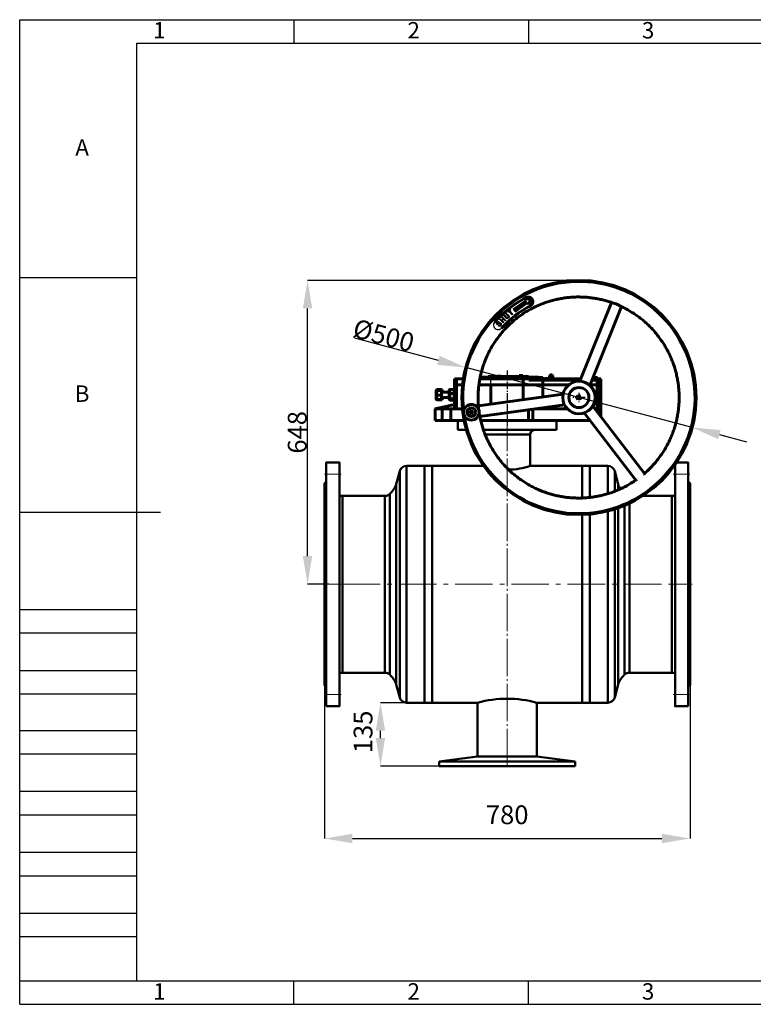
# Model space of a CAD drawing. Units: millimetres. Extents: x -3154 to -184, y 127 to 2227.
# Drawn here: x -3154 to -1589, y 127 to 2227 of the extents above; entities that cross this region are included whole.
import ezdxf

# ---------------------------------------------------------------- set-up
doc = ezdxf.new("R2010")
doc.units = ezdxf.units.MM
doc.linetypes.add('ГОСТ 2.303 5', pattern=[24, 20, -1.5, 1, -1.5])
doc.linetypes.add('ГОСТ 2.303 6', pattern=[12, 8, -1.5, 1, -1.5])
doc.layers.add('图框', color=7, linetype='Continuous')
doc.styles.add('SLDTEXTSTYLE5', font='TXT', dxfattribs={"width": 0.7})
doc.styles.add('ГОСТ 2.304', font='CS_Gost2304.shx')
doc.dimstyles.new('SLDDIMSTYLE0', dxfattribs={"dimtxt": 3.5, "dimasz": 4.08, "dimexe": 0, "dimexo": 0.0625, "dimgap": 0.875, "dimtad": 2, "dimlfac": 10, "dimrnd": 1e-09, "dimzin": 12, "dimdsep": 46, "dimtxsty": 'SLDTEXTSTYLE5', "dimsah": 1, "dimcen": 0.09, "dimadec": 0, "dimazin": 3, "dimtfac": 1, "dimtofl": 0, "dimtmove": 0, "dimatfit": 3, "dimfxl": 1, "dimfrac": 2, "dimtolj": 1, "dimtzin": 12, "dimarcsym": 0})

# ---------------------------------------------------------------- blocks, each defined once
blk = doc.blocks.new('*D53')
at = {"layer": 'Defpoints', "color": 0, "lineweight": 50, "ltscale": 100}
for p in [(-2384.5, 770.3), (-2264.2, 770.3), (-2259.2, 634.8)]:
    blk.add_point(p, dxfattribs=at)
at = {"layer": '图框', "color": 0, "lineweight": -2}
for p, q in [((-2264.3, 770.3), (-2384.5, 770.3)), ((-2384.5, 694.8), (-2384.5, 710.3)), ((-2259.3, 634.8), (-2384.5, 634.8))]:
    blk.add_line(p, q, dxfattribs=at)
at = {"layer": '图框', "color": 0, "lineweight": 50, "ltscale": 100}
for points in [[(-2374.5, 710.3), (-2394.5, 710.3), (-2384.5, 770.3)], [(-2394.5, 694.8), (-2374.5, 694.8), (-2384.5, 634.8)]]:
    blk.add_solid(points, dxfattribs=at)
at = {"layer": '图框', "color": 0, "ltscale": 100, "insert": (-2421.6, 708), "char_height": 40, "attachment_point": 5, "rotation": 90, "style": 'ГОСТ 2.304'}
blk.add_mtext('\\A1;135', dxfattribs=at)
blk = doc.blocks.new('*D91')
at = {"layer": 'Defpoints', "color": 0, "lineweight": 50, "ltscale": 100}
for p in [(-2540, 1671), (-1961.2, 1671), (-2494.2, 1022.8)]:
    blk.add_point(p, dxfattribs=at)
at = {"layer": '图框', "color": 0, "lineweight": -2}
for p, q in [((-1961.2, 1671), (-2540, 1671)), ((-2540, 1082.8), (-2540, 1611)), ((-2494.3, 1022.8), (-2540, 1022.8))]:
    blk.add_line(p, q, dxfattribs=at)
at = {"layer": '图框', "color": 0, "lineweight": 50, "ltscale": 100}
for points in [[(-2530, 1611), (-2550, 1611), (-2540, 1671)], [(-2550, 1082.8), (-2530, 1082.8), (-2540, 1022.8)]]:
    blk.add_solid(points, dxfattribs=at)
at = {"layer": '图框', "color": 0, "ltscale": 100, "insert": (-2562.1, 1346.9), "char_height": 40, "attachment_point": 5, "rotation": 90, "style": 'ГОСТ 2.304'}
blk.add_mtext('\\A1;648', dxfattribs=at)
blk = doc.blocks.new('*D92')
at = {"layer": '图框', "color": 0, "lineweight": -2}
for p, q in [((-2260.7, 1500.3), (-2439.1, 1547.5)), ((-1719.6, 1357.3), (-2202.7, 1485)), ((-1661.6, 1341.9), (-1603.6, 1326.6))]:
    blk.add_line(p, q, dxfattribs=at)
at = {"layer": '图框', "color": 0, "lineweight": 50, "ltscale": 100}
for points in [[(-2263.3, 1490.7), (-2258.1, 1510), (-2202.7, 1485)], [(-1659.1, 1351.6), (-1664.2, 1332.3), (-1719.6, 1357.3)]]:
    blk.add_solid(points, dxfattribs=at)
at = {"layer": '图框', "color": 0, "ltscale": 100, "insert": (-2377.6, 1553.7), "char_height": 40, "attachment_point": 5, "rotation": 345.1873, "style": 'ГОСТ 2.304'}
blk.add_mtext('\\A1;%%c500', dxfattribs=at)
blk = doc.blocks.new('*D95')
at = {"layer": 'Defpoints', "color": 0, "lineweight": 50, "ltscale": 100}
for p in [(-2504.2, 807.8), (-1724.2, 807.8), (-1724.2, 480.6)]:
    blk.add_point(p, dxfattribs=at)
at = {"layer": '图框', "color": 0, "lineweight": -2}
for p, q in [((-2504.2, 807.7), (-2504.2, 480.6)), ((-1724.2, 807.7), (-1724.2, 480.6)), ((-2444.2, 480.6), (-1784.2, 480.6))]:
    blk.add_line(p, q, dxfattribs=at)
at = {"layer": '图框', "color": 0, "lineweight": 50, "ltscale": 100}
for points in [[(-2444.2, 490.6), (-2444.2, 470.6), (-2504.2, 480.6)], [(-1784.2, 470.6), (-1784.2, 490.6), (-1724.2, 480.6)]]:
    blk.add_solid(points, dxfattribs=at)
at = {"layer": '图框', "color": 0, "ltscale": 100, "insert": (-2114.2, 531.2), "char_height": 40, "attachment_point": 5, "style": 'ГОСТ 2.304'}
blk.add_mtext('\\A1;780', dxfattribs=at)

msp = doc.modelspace()

# ---------------------------------------------------------------- linework, layer by layer
at = {"color": 7, "linetype": 'Continuous', "lineweight": 60}
for p, q in [((-2073.819, 1627.619), (-2100.896, 1608.78)), ((-2073.817, 1627.619), (-2100.894, 1608.78)), ((-2098.07, 1604.718), (-2070.993, 1623.557)), ((-2064.283, 1631.24), (-2076.645, 1631.68)), ((-2076.645, 1631.68), (-2073.819, 1627.619)), ((-2076.643, 1631.68), (-2073.817, 1627.619)), ((-2073.817, 1627.619), (-2073.819, 1627.619)), ((-2070.993, 1623.557), (-2068.168, 1619.495)), ((-2070.992, 1623.557), (-2070.993, 1623.557)), ((-2070.992, 1623.557), (-2068.167, 1619.497)), ((-2069.451, 1635.399), (-2069.482, 1635.399)), ((-2068.168, 1619.495), (-2064.283, 1631.24)), ((-1891.669, 1623.708), (-1959.3, 1455.737)), ((-2064.876, 1616.744), (-2064.836, 1616.744)), ((-1937.917, 1447.022), (-1870.301, 1614.957)), ((-2226.598, 1460.688), (-2205.642, 1460.688)), ((-2226.598, 1447.928), (-2226.598, 1460.688)), ((-2222.502, 1447.928), (-2222.502, 1460.688)), ((-2172.549, 1460.688), (-2080.148, 1460.688)), ((-2049.859, 1462.428), (-2172.215, 1462.428)), ((-2047.136, 1464.748), (-2171.746, 1464.748)), ((-2154.428, 1465.908), (-2154.428, 1464.748)), ((-2151.563, 1465.908), (-2154.428, 1465.908)), ((-2135.241, 1465.908), (-2151.563, 1465.908)), ((-2151.563, 1465.908), (-2151.563, 1464.748)), ((-2071.844, 1465.908), (-2127.833, 1465.908)), ((-2086.021, 1468.228), (-2088.511, 1468.228)), ((-2086.021, 1465.908), (-2086.021, 1468.228)), ((-2082.045, 1468.228), (-2086.021, 1468.228)), ((-2082.045, 1465.908), (-2082.045, 1468.228)), ((-2080.559, 1468.228), (-2082.045, 1468.228)), ((-2080.559, 1465.908), (-2080.559, 1468.228)), ((-2080.148, 1447.928), (-2080.148, 1460.688)), ((-2067.703, 1460.688), (-2080.148, 1460.688)), ((-2071.844, 1465.908), (-2071.844, 1464.748)), ((-2068.979, 1465.908), (-2071.844, 1465.908)), ((-2068.979, 1465.908), (-2068.979, 1464.748)), ((-2067.703, 1458.368), (-2067.703, 1460.688)), ((-2057.74, 1460.688), (-2067.703, 1460.688)), ((-2067.703, 1458.368), (-2038.337, 1458.368)), ((-2057.74, 1458.368), (-2057.74, 1460.688)), ((-2049.859, 1460.688), (-2057.74, 1460.688)), ((-2055.836, 1460.688), (-2055.836, 1462.428)), ((-2049.859, 1464.168), (-2049.859, 1460.688)), ((-2049.859, 1464.168), (-2044.096, 1464.168)), ((-2049.859, 1460.688), (-2044.096, 1460.688)), ((-2049.242, 1460.688), (-2049.242, 1458.368)), ((-2047.136, 1464.168), (-2047.136, 1464.748)), ((-2044.096, 1464.168), (-2044.096, 1460.688)), ((-2044.096, 1464.168), (-2038.26, 1464.168)), ((-2044.096, 1460.688), (-2038.26, 1460.688)), ((-2038.802, 1458.368), (-2038.802, 1460.688)), ((-2038.337, 1447.928), (-2038.337, 1458.368)), ((-2038.337, 1458.368), (-1958.241, 1458.368)), ((-2038.26, 1464.168), (-2038.26, 1460.688)), ((-2038.26, 1464.168), (-2038.186, 1464.168)), ((-2038.26, 1460.688), (-2038.186, 1460.688)), ((-2038.186, 1464.168), (-2038.186, 1460.688)), ((-2038.186, 1461.848), (-2036.374, 1461.848)), ((-2033.297, 1460.688), (-2038.186, 1460.688)), ((-2036.374, 1461.848), (-2036.374, 1460.688)), ((-2036.374, 1461.848), (-2036.301, 1461.848)), ((-2036.301, 1461.848), (-2036.301, 1460.688)), ((-2034.082, 1461.848), (-2034.082, 1460.688)), ((-2034.082, 1461.848), (-2030.048, 1461.848)), ((-2033.297, 1458.368), (-2033.297, 1460.688)), ((-1957.307, 1460.688), (-2033.297, 1460.688)), ((-2030.048, 1461.848), (-2030.048, 1460.688)), ((-2030.048, 1461.848), (-2026.477, 1461.848)), ((-2026.477, 1461.848), (-2026.477, 1463.588)), ((-2026.477, 1463.588), (-2023.139, 1463.588)), ((-2026.477, 1461.848), (-2023.139, 1461.848)), ((-2025.962, 1461.848), (-2025.962, 1460.688)), ((-2025.911, 1461.848), (-2025.911, 1460.688)), ((-2024.521, 1461.848), (-2024.521, 1460.688)), ((-2022.781, 1469.388), (-2023.941, 1467.068)), ((-2023.941, 1467.068), (-2023.941, 1463.588)), ((-2020.241, 1467.068), (-2023.941, 1467.068)), ((-2023.139, 1461.848), (-2023.139, 1463.588)), ((-2023.139, 1463.588), (-2017.123, 1463.588)), ((-2023.139, 1461.848), (-2017.123, 1461.848)), ((-2020.314, 1469.388), (-2022.781, 1469.388)), ((-2018.141, 1469.388), (-2020.314, 1469.388)), ((-2016.981, 1467.068), (-2020.241, 1467.068)), ((-2016.981, 1467.068), (-2018.141, 1469.388)), ((-2017.123, 1461.848), (-2017.123, 1463.588)), ((-2017.123, 1463.588), (-2014.446, 1463.588)), ((-2017.123, 1461.848), (-2014.446, 1461.848)), ((-2016.981, 1463.588), (-2016.981, 1467.068)), ((-2016.401, 1460.688), (-2016.401, 1461.848)), ((-2014.446, 1461.848), (-2014.446, 1463.588)), ((-1968.748, 1460.688), (-1968.748, 1461.036)), ((-1968.748, 1461.036), (-1966.453, 1461.036)), ((-1966.453, 1461.036), (-1957.163, 1461.045)), ((-1966.453, 1461.036), (-1966.453, 1460.688)), ((-1965.242, 1461.152), (-1965.242, 1461.036)), ((-1965.242, 1461.152), (-1962.922, 1461.152)), ((-1962.922, 1461.036), (-1962.922, 1461.152)), ((-1962.922, 1461.152), (-1962.362, 1461.152)), ((-1962.73, 1464.168), (-1962.657, 1464.168)), ((-1962.362, 1461.036), (-1962.362, 1461.152)), ((-1933.349, 1458.368), (-1921.942, 1458.368)), ((-1932.713, 1459.946), (-1932.713, 1458.368)), ((-1932.415, 1460.688), (-1927.567, 1460.688)), ((-1931.013, 1464.168), (-1927.567, 1464.168)), ((-1927.567, 1464.168), (-1927.567, 1460.688)), ((-1927.567, 1464.168), (-1921.73, 1464.168)), ((-1927.567, 1460.688), (-1921.73, 1460.688)), ((-1922.273, 1458.368), (-1922.273, 1460.688)), ((-1921.942, 1447.928), (-1921.942, 1458.368)), ((-1921.942, 1458.368), (-1916.079, 1458.368)), ((-1921.73, 1464.168), (-1921.73, 1460.688)), ((-1921.73, 1460.688), (-1921.657, 1460.688)), ((-1921.657, 1464.168), (-1921.657, 1460.688)), ((-1921.657, 1461.848), (-1920.113, 1461.848)), ((-1915.658, 1460.688), (-1921.657, 1460.688)), ((-1920.113, 1461.848), (-1920.113, 1460.688)), ((-1920.113, 1461.848), (-1920.039, 1461.848)), ((-1920.039, 1461.848), (-1920.039, 1460.688)), ((-1916.079, 1447.928), (-1916.079, 1458.368)), ((-1916.079, 1458.368), (-1915.658, 1458.368)), ((-1915.658, 1458.368), (-1915.658, 1460.688)), ((-1915.658, 1460.688), (-1915.416, 1460.688)), ((-1915.416, 1460.572), (-1915.416, 1460.688)), ((-1914.754, 1460.688), (-1915.416, 1460.688)), ((-1915.416, 1460.572), (-1914.754, 1460.572)), ((-1914.754, 1460.572), (-1914.754, 1460.688)), ((-1914.754, 1460.688), (-1914.512, 1460.688)), ((-1914.512, 1458.368), (-1914.512, 1460.688)), ((-1914.512, 1458.368), (-1914.092, 1458.368)), ((-1914.092, 1447.928), (-1914.092, 1458.368)), ((-2265.787, 1426.002), (-2265.742, 1435.178)), ((-2265.626, 1436.352), (-2265.737, 1435.291)), ((-2264.591, 1436.261), (-2264.642, 1425.862)), ((-2264.467, 1437.447), (-2264.591, 1436.261)), ((-2254.152, 1436.261), (-2264.591, 1436.261)), ((-2254.027, 1437.447), (-2264.467, 1437.447)), ((-2262.979, 1438.145), (-2263.004, 1437.447)), ((-2252.54, 1438.145), (-2262.979, 1438.145)), ((-2254.152, 1436.261), (-2254.202, 1425.862)), ((-2254.027, 1437.447), (-2254.152, 1436.261)), ((-2237.985, 1432.848), (-2254.078, 1432.848)), ((-2253.991, 1432.848), (-2254.027, 1437.447)), ((-2252.659, 1434.8), (-2254.006, 1434.8)), ((-2252.659, 1434.8), (-2252.664, 1432.848)), ((-2252.54, 1438.145), (-2252.659, 1434.8)), ((-2252.477, 1432.848), (-2252.54, 1438.145)), ((-2238.022, 1429.157), (-2237.948, 1436.609)), ((-2237.988, 1419.597), (-2238.022, 1429.157)), ((-2236.792, 1437.883), (-2236.876, 1429.438)), ((-2236.876, 1429.438), (-2227.597, 1429.438)), ((-2236.876, 1429.438), (-2236.838, 1418.603)), ((-2236.792, 1437.883), (-2227.513, 1437.883)), ((-2235.483, 1438.431), (-2235.493, 1437.883)), ((-2235.483, 1438.431), (-2226.598, 1438.431)), ((-2227.597, 1429.438), (-2227.513, 1437.883)), ((-2227.558, 1418.603), (-2227.597, 1429.438)), ((-2226.598, 1447.928), (-2226.598, 1396.888)), ((-2222.502, 1447.928), (-2207.368, 1447.928)), ((-2222.502, 1447.928), (-2222.502, 1396.888)), ((-1995.086, 1428.091), (-2175.43, 1403.409)), ((-2174.548, 1447.928), (-2080.148, 1447.928)), ((-2148.994, 1447.928), (-2148.994, 1407.027)), ((-2038.337, 1447.928), (-2080.148, 1447.928)), ((-2080.148, 1447.928), (-2080.148, 1416.449)), ((-2038.337, 1447.928), (-1983.103, 1447.928)), ((-2038.337, 1447.928), (-2038.337, 1422.172)), ((-1939.216, 1447.928), (-1921.942, 1447.928)), ((-1916.079, 1447.928), (-1921.942, 1447.928)), ((-1921.942, 1447.928), (-1921.942, 1389.643)), ((-1916.079, 1447.928), (-1914.092, 1447.928)), ((-1916.079, 1447.928), (-1916.079, 1382.035)), ((-1914.092, 1447.928), (-1914.092, 1379.457)), ((-2265.722, 1417.872), (-2265.787, 1426.002)), ((-2264.642, 1425.862), (-2264.568, 1416.649)), ((-2254.202, 1425.862), (-2264.642, 1425.862)), ((-2254.129, 1416.649), (-2264.568, 1416.649)), ((-2263.043, 1416.649), (-2263.035, 1415.951)), ((-2252.596, 1415.951), (-2263.035, 1415.951)), ((-2254.202, 1425.862), (-2254.129, 1416.649)), ((-2254.129, 1416.649), (-2254.005, 1417.835)), ((-2254.078, 1421.248), (-2237.994, 1421.248)), ((-2254.005, 1417.835), (-2253.988, 1421.248)), ((-2252.658, 1421.248), (-2252.596, 1415.951)), ((-2252.596, 1415.951), (-2252.476, 1419.296)), ((-2252.476, 1419.296), (-2252.471, 1421.248)), ((-2237.987, 1419.545), (-2237.878, 1417.421)), ((-2236.838, 1418.603), (-2227.558, 1418.603)), ((-2236.838, 1418.603), (-2236.715, 1416.213)), ((-2236.715, 1416.213), (-2227.436, 1416.213)), ((-2235.488, 1416.213), (-2235.477, 1415.665)), ((-2235.477, 1415.665), (-2226.598, 1415.665)), ((-2227.436, 1416.213), (-2227.558, 1418.603)), ((-1963.493, 1425.317), (-1965.981, 1421.258)), ((-1965.981, 1421.258), (-1963.71, 1417.073)), ((-1958.697, 1425.191), (-1961.077, 1425.254)), ((-1958.915, 1416.947), (-1957.671, 1418.977)), ((-1957.671, 1418.977), (-1956.426, 1421.006)), ((-2268.042, 1396.891), (-2268.042, 1372.048)), ((-2267.684, 1397.021), (-2226.598, 1406.343)), ((-2267.684, 1397.021), (-2267.684, 1396.888)), ((-2267.684, 1396.888), (-2209.812, 1396.888)), ((-2252.542, 1372.048), (-2252.542, 1396.888)), ((-2234.187, 1372.048), (-2234.187, 1396.888)), ((-2193.822, 1391.743), (-2193.979, 1387.897)), ((-2193.979, 1387.897), (-2190.727, 1385.838)), ((-2190.413, 1393.53), (-2193.822, 1391.743)), ((-2190.389, 1393.515), (-2193.769, 1391.743)), ((-2187.318, 1387.625), (-2190.727, 1385.838)), ((-2187.161, 1391.47), (-2190.413, 1393.53)), ((-2187.318, 1387.625), (-2187.161, 1391.47)), ((-2172.289, 1380.533), (-1991.92, 1405.218)), ((-2068.879, 1372.048), (-2068.879, 1394.686)), ((-2059.498, 1372.048), (-2059.498, 1395.97)), ((-2052.787, 1396.888), (-1985.896, 1396.888)), ((-2038.337, 1398.866), (-2038.337, 1396.888)), ((-1950.027, 1388.257), (-1839.609, 1244.987)), ((-1821.382, 1259.164), (-1931.788, 1402.418)), ((-1927.526, 1396.888), (-1921.942, 1396.888)), ((-2268.042, 1372.048), (-2203.909, 1372.048)), ((-2170.552, 1372.048), (-1937.534, 1372.048))]:
    msp.add_line(p, q, dxfattribs=at)
at = {"color": 7, "linetype": 'Continuous', "lineweight": 25}
for p, q in [((-2121.745, 1596.134), (-2120.482, 1597.279)), ((-2116.669, 1590.54), (-2121.745, 1596.134)), ((-2121.744, 1596.134), (-2121.745, 1596.134)), ((-2121.744, 1596.134), (-2120.481, 1597.278)), ((-2116.667, 1590.54), (-2121.744, 1596.134)), ((-2120.482, 1597.279), (-2115.405, 1591.685)), ((-2117.305, 1600.165), (-2116.044, 1601.308)), ((-2112.228, 1594.57), (-2117.305, 1600.165)), ((-2117.303, 1600.165), (-2117.305, 1600.165)), ((-2117.303, 1600.165), (-2116.043, 1601.307)), ((-2112.227, 1594.57), (-2117.303, 1600.165)), ((-2116.044, 1601.308), (-2110.968, 1595.714)), ((-2112.74, 1604.02), (-2106.846, 1608.85)), ((-2111.985, 1603.098), (-2112.74, 1604.02)), ((-2112.738, 1604.02), (-2112.74, 1604.02)), ((-2112.738, 1604.02), (-2106.845, 1608.849)), ((-2111.984, 1603.099), (-2112.738, 1604.02)), ((-2109.696, 1604.974), (-2111.985, 1603.098)), ((-2103.651, 1597.596), (-2109.696, 1604.974)), ((-2109.694, 1604.974), (-2109.696, 1604.974)), ((-2103.65, 1597.597), (-2109.694, 1604.974)), ((-2106.091, 1607.928), (-2108.379, 1606.052)), ((-2108.379, 1606.052), (-2102.335, 1598.674)), ((-2106.846, 1608.85), (-2106.091, 1607.928)), ((-2102.335, 1598.674), (-2103.651, 1597.596)), ((-2100.896, 1608.78), (-2098.07, 1604.718)), ((-2100.894, 1608.78), (-2100.896, 1608.78)), ((-2100.894, 1608.78), (-2098.069, 1604.719)), ((-2136.431, 1577.42), (-2136.433, 1577.42)), ((-2136.194, 1582.098), (-2136.196, 1582.098)), ((-2134.521, 1578.458), (-2134.519, 1578.458)), ((-2133.264, 1574.163), (-2132.122, 1575.427)), ((-2133.263, 1574.163), (-2132.121, 1575.427)), ((-2131.475, 1582.726), (-2132.615, 1581.46)), ((-2132.292, 1579.374), (-2132.294, 1579.374)), ((-2132.122, 1575.427), (-2131.842, 1575.173)), ((-2130.434, 1587.91), (-2129.229, 1589.119)), ((-2122.809, 1580.316), (-2130.434, 1587.91)), ((-2130.432, 1587.91), (-2130.434, 1587.91)), ((-2130.432, 1587.91), (-2129.228, 1589.118)), ((-2122.808, 1580.317), (-2130.432, 1587.91)), ((-2129.229, 1589.119), (-2126.018, 1585.922)), ((-2128.903, 1575.515), (-2128.905, 1575.515)), ((-2128.72, 1578.444), (-2128.721, 1578.444)), ((-2126.243, 1592.119), (-2125.039, 1593.328)), ((-2123.033, 1588.923), (-2126.243, 1592.119)), ((-2126.242, 1592.119), (-2126.243, 1592.119)), ((-2126.242, 1592.119), (-2125.038, 1593.327)), ((-2123.031, 1588.923), (-2126.242, 1592.119)), ((-2126.018, 1585.922), (-2123.033, 1588.923)), ((-2126.017, 1585.922), (-2126.018, 1585.922)), ((-2126.017, 1585.922), (-2123.031, 1588.923)), ((-2122.186, 1588.079), (-2125.171, 1585.078)), ((-2125.171, 1585.078), (-2121.604, 1581.525)), ((-2125.039, 1593.328), (-2117.414, 1585.735)), ((-2123.031, 1588.923), (-2123.033, 1588.923)), ((-2121.604, 1581.525), (-2122.809, 1580.316)), ((-2118.619, 1584.526), (-2122.186, 1588.079)), ((-2122.184, 1588.079), (-2122.186, 1588.079)), ((-2118.618, 1584.527), (-2122.184, 1588.079)), ((-2117.414, 1585.735), (-2118.619, 1584.526)), ((-2116.667, 1590.54), (-2116.669, 1590.54)), ((-2112.431, 1591.602), (-2112.433, 1591.602)), ((-2112.227, 1594.57), (-2112.228, 1594.57)), ((-2133.375, 1565.994), (-2133.356, 1565.994)), ((-2132.936, 1573.866), (-2133.264, 1574.163)), ((-2133.263, 1574.163), (-2133.264, 1574.163)), ((-2132.935, 1573.866), (-2133.263, 1574.163)), ((-2132.935, 1573.866), (-2132.936, 1573.866)), ((-2126.031, 1569.258), (-2125.991, 1569.258)), ((-2148.994, 1447.928), (-2148.994, 1460.688)), ((-2135.241, 1464.748), (-2135.241, 1468.228)), ((-2134.738, 1468.228), (-2135.241, 1468.228)), ((-2134.738, 1464.748), (-2134.738, 1468.228)), ((-2131.034, 1468.228), (-2134.738, 1468.228)), ((-2131.034, 1464.748), (-2131.034, 1468.228)), ((-2127.833, 1468.228), (-2131.034, 1468.228)), ((-2127.833, 1464.748), (-2127.833, 1468.228)), ((-2088.511, 1465.908), (-2088.511, 1468.228)), ((-1961.158, 1442.574), (-1961.177, 1442.574)), ((-1963.71, 1417.073), (-1958.951, 1416.947)), ((-1958.733, 1425.191), (-1963.493, 1425.317)), ((-1963.493, 1425.317), (-1963.456, 1425.317)), ((-1961.077, 1425.254), (-1963.456, 1425.317)), ((-1961.023, 1425.253), (-1961.177, 1425.255)), ((-1958.951, 1416.947), (-1956.463, 1421.006)), ((-1958.951, 1416.947), (-1958.915, 1416.947)), ((-1956.463, 1421.006), (-1958.733, 1425.191)), ((-1958.733, 1425.191), (-1958.697, 1425.191)), ((-1957.562, 1423.099), (-1958.697, 1425.191)), ((-1957.8, 1418.766), (-1957.662, 1418.977)), ((-1957.437, 1422.87), (-1957.682, 1423.32)), ((-1957.662, 1418.977), (-1957.536, 1419.196)), ((-1956.426, 1421.006), (-1957.562, 1423.099)), ((-1956.463, 1421.006), (-1956.426, 1421.006)), ((-1961.177, 1399.691), (-1961.158, 1399.691))]:
    msp.add_line(p, q, dxfattribs=at)
at = {"linetype": 'ГОСТ 2.303 6', "ltscale": 2}
for p, q in [((-2114.2, 1478.594), (-2114.2, 1360.295)), ((-1961.159, 1431.361), (-1961.159, 1410.905)), ((-1948.184, 1421.133), (-1974.059, 1421.133)), ((-1963.786, 1421.132), (-1958.569, 1421.132)), ((-1961.177, 1418.67), (-1961.177, 1423.594))]:
    msp.add_line(p, q, dxfattribs=at)
at = {"color": 7, "linetype": 'Continuous', "lineweight": 50}
for p, q in [((-2218.7, 1372.048), (-2219.2, 1371.548)), ((-2219.2, 1371.548), (-2219.2, 1352.548)), ((-2206.021, 1371.548), (-2219.2, 1371.548)), ((-2218.7, 1372.048), (-2206.122, 1372.048)), ((-2170.552, 1372.048), (-2041.35, 1372.048)), ((-2041.002, 1371.548), (-2170.433, 1371.548)), ((-2041.35, 1372.048), (-2009.7, 1372.048)), ((-2009.2, 1371.548), (-2041.002, 1371.548)), ((-2009.2, 1371.548), (-2009.7, 1372.048)), ((-2009.2, 1352.548), (-2009.2, 1371.548)), ((-2219.2, 1352.548), (-2218.7, 1352.048)), ((-2219.2, 1352.548), (-2201.393, 1352.548)), ((-2201.25, 1352.048), (-2218.7, 1352.048)), ((-2164.966, 1352.548), (-2041.002, 1352.548)), ((-2041.35, 1352.048), (-2164.796, 1352.048)), ((-2009.7, 1352.048), (-2041.35, 1352.048)), ((-2041.002, 1352.548), (-2009.2, 1352.548)), ((-2009.7, 1352.048), (-2009.2, 1352.548)), ((-2065.2, 1275.282), (-2065.2, 1342.048)), ((-2343.518, 1264.042), (-2350.705, 1236.282)), ((-2290.743, 1275.282), (-2328.997, 1275.282)), ((-2290.743, 1262.689), (-2290.743, 1275.282)), ((-2290.743, 770.282), (-2290.743, 1262.689)), ((-2163.999, 1275.282), (-2274.2, 1275.282)), ((-2274.2, 1022.782), (-2274.2, 1275.282)), ((-1954.2, 1275.282), (-2065.2, 1275.282)), ((-1954.2, 1206.854), (-1954.2, 1275.282)), ((-1899.408, 1275.282), (-1937.662, 1275.282)), ((-1937.662, 1275.282), (-1937.662, 1208.084)), ((-1877.7, 1236.282), (-1884.887, 1264.042)), ((-2350.705, 1225.634), (-2350.705, 1236.282)), ((-2350.705, 809.282), (-2350.705, 1225.634)), ((-1877.7, 1236.282), (-1877.7, 1223.914)), ((-2374.835, 1211.282), (-2472.2, 1211.282)), ((-2465.205, 1201.881), (-2465.205, 1211.282)), ((-2465.205, 834.282), (-2465.205, 1201.881)), ((-1756.2, 1211.282), (-1825.588, 1211.282)), ((-1763.2, 1211.282), (-1763.2, 834.282)), ((-1877.7, 1185.652), (-1877.7, 809.282)), ((-1954.2, 1022.782), (-1954.2, 1171.396)), ((-1937.662, 1172.407), (-1937.662, 770.282)), ((-2274.2, 770.282), (-2274.2, 1022.782)), ((-1954.2, 770.282), (-1954.2, 1022.782)), ((-2472.2, 834.282), (-2374.835, 834.282)), ((-1853.57, 834.282), (-1756.2, 834.282)), ((-2350.705, 809.282), (-2343.518, 781.523)), ((-1884.887, 781.523), (-1877.7, 809.282)), ((-2328.997, 770.282), (-2290.743, 770.282)), ((-2274.2, 770.282), (-2177.2, 770.282)), ((-2177.2, 770.282), (-2177.2, 655.46)), ((-2051.2, 655.46), (-2051.2, 770.282)), ((-2051.2, 770.282), (-1954.2, 770.282)), ((-1937.662, 770.282), (-1899.408, 770.282)), ((-2177.2, 655.46), (-2259.2, 644.76)), ((-2051.2, 655.46), (-2177.2, 655.46)), ((-1969.2, 644.76), (-2051.2, 655.46)), ((-1969.2, 634.81), (-2259.2, 634.81))]:
    msp.add_line(p, q, dxfattribs=at)
at = {"color": 8, "linetype": 'Continuous', "lineweight": 50}
for p, q in [((-2080.041, 1342.048), (-2163.2, 1342.048)), ((-2065.2, 1342.048), (-2080.041, 1342.048)), ((-2343.518, 1252.009), (-2343.518, 1264.042)), ((-2328.997, 1262.689), (-2328.997, 1275.282)), ((-2328.997, 770.282), (-2328.997, 1262.689)), ((-1899.408, 1275.282), (-1899.408, 1216.006)), ((-1884.887, 1264.042), (-1884.887, 1221.001)), ((-2343.518, 781.523), (-2343.518, 1252.009)), ((-2374.835, 1201.881), (-2374.835, 1211.282)), ((-2374.835, 1201.881), (-2374.835, 1211.282)), ((-2374.835, 834.282), (-2374.835, 1201.881)), ((-2364.449, 1205.849), (-2364.449, 1215.459)), ((-2364.449, 830.105), (-2364.449, 1205.849)), ((-1899.408, 1179.051), (-1899.408, 770.282)), ((-1884.887, 1183.227), (-1884.887, 781.523)), ((-1863.956, 1190.984), (-1863.956, 830.105)), ((-1853.57, 1195.652), (-1853.57, 834.282))]:
    msp.add_line(p, q, dxfattribs=at)
at = {"lineweight": 50, "ltscale": 100}
for p, q in [((-2290.743, 1275.282), (-2274.2, 1275.282)), ((-1954.2, 1275.282), (-1937.662, 1275.282)), ((-2290.743, 770.282), (-2274.2, 770.282)), ((-1954.2, 770.282), (-1937.662, 770.282)), ((-2259.2, 644.76), (-1969.2, 644.76)), ((-2259.2, 644.76), (-2259.2, 634.81)), ((-1969.2, 644.76), (-1969.2, 634.81))]:
    msp.add_line(p, q, dxfattribs=at)
at = {"color": 7, "linetype": 'Continuous', "lineweight": 60, "flags": 128}
msp.add_lwpolyline([(-1931.44, 1401.967), (-1930.197, 1403.986), (-1928.216, 1408.061)], dxfattribs=at)
at = {"lineweight": 50, "ltscale": 100}
for points in [[(-2500.2, 762.782), (-2500.2, 1282.782), (-2472.2, 1282.782), (-2472.2, 762.782)], [(-1728.2, 762.782), (-1728.2, 1282.782), (-1756.2, 1282.782), (-1756.2, 762.782)]]:
    msp.add_lwpolyline(points, close=True, dxfattribs=at)
for points in [[(-2500.2, 803.782), (-2504.2, 807.782), (-2504.2, 1237.782), (-2500.2, 1241.782)], [(-1728.2, 803.782), (-1724.2, 807.782), (-1724.2, 1237.782), (-1728.2, 1241.782)]]:
    msp.add_lwpolyline(points, dxfattribs=at)
at = {"color": 7, "linetype": 'Continuous', "lineweight": 60}
for centre, radius in [((-1961.158, 1421.132), 249.833), ((-1961.16, 1421.131), 34.635), ((-1961.177, 1421.132), 21.441), ((-2190.571, 1389.684), 16.666), ((-2190.57, 1389.684), 9.333), ((-2190.57, 1389.684), 9.333)]:
    msp.add_circle(centre, radius, dxfattribs=at)
for centre, radius, start, end in [((-1961.177, 1421.132), 247.645, 188.831832, 186.780632), ((-1962.007, 1421.147), 240.79, 117.740626, 137.918087), ((-2069.482, 1625.503), 9.896, 297.739202, 117.736326), ((-1962.007, 1421.145), 221, 117.740691, 137.918073), ((-1961.967, 1421.145), 221, 117.740691, 137.918073), ((-2070.307, 1426.638), 183.851, 179.136535, 181.68016), ((-2195.878, 1430.144), 58.263, 177.339602, 180.722404), ((-1960.292, 1421.132), 34.637, 337.828593, 49.401477)]:
    msp.add_arc(centre, radius, start, end, dxfattribs=at)
at = {"color": 7, "linetype": 'Continuous', "lineweight": 25}
for centre, radius, start, end in [((-2133.375, 1575.89), 9.896, 137.914114, 317.914886), ((-1961.159, 1421.133), 21.441, 0.112142, 89.9981), ((-1961.159, 1421.131), 21.441, 270.00184, 0.115416)]:
    msp.add_arc(centre, radius, start, end, dxfattribs=at)
at = {"color": 7, "linetype": 'Continuous', "lineweight": 50}
for centre, radius, start, end in [((-2055.2, 1342.048), 10, 90, 180), ((-2328.997, 1260.282), 15, 90, 165.485168), ((-1899.408, 1260.282), 15, 14.514832, 90), ((-2403.568, 1256.226), 56.5, 313.817933, 339.329561), ((-1824.837, 1256.226), 56.5, 200.670439, 212.172861), ((-2374.835, 1226.282), 15, 270, 313.817933), ((-2374.835, 819.282), 15, 46.182067, 90), ((-2403.568, 789.338), 56.5, 20.670439, 46.182067), ((-1824.837, 789.338), 56.5, 133.817933, 159.329561), ((-1853.57, 819.282), 15, 90, 133.817933), ((-2328.997, 785.282), 15, 194.514832, 270), ((-1899.408, 785.282), 15, 270, 345.485168)]:
    msp.add_arc(centre, radius, start, end, dxfattribs=at)
at = {"lineweight": 50}
for centre, radius, start, end in [((-2114.2, 1420.148), 152.929, 271.150255, 288.687739), ((-2114.2, 540.756), 238.015, 74.65153, 105.34847)]:
    msp.add_arc(centre, radius, start, end, dxfattribs=at)
at = {"color": 7, "linetype": 'Continuous', "lineweight": 60}
for centre, major_axis, ratio, start_param, end_param in [((-2264.582, 1435.178), (1.158, -0.063), 0.93407874, 1.62932845, 3.20012478), ((-2264.473, 1436.224), (0.059, 1.222), 0.94786213, 0.0457373, 1.61653363), ((-2262.982, 1436.84), (0.016, 1.306), 0.88841087, 0.01061306, 1.09752028), ((-2236.862, 1429.157), (1.16, -0.004), 0.24241538, 1.58396649, 3.15476281), ((-2236.788, 1436.609), (-0.026, 1.275), 0.90985467, 6.26446096, 7.83525729), ((-2235.483, 1437.091), (-0.001, 1.339), 0.86618404, 6.28234444, 7.22030421), ((-2227.582, 1429.157), (1.16, -0.004), 0.24241538, 0.5585217, 1.58396649), ((-2227.508, 1436.609), (-0.026, 1.275), 0.90985467, 5.35830878, 6.26446096), ((-2264.627, 1426.002), (1.16, 0.002), 0.12025065, 3.12879783, 4.69959415), ((-2264.562, 1417.872), (0.059, 1.222), 0.94786213, 1.61653363, 3.18732995), ((-2263.032, 1417.256), (0.016, 1.306), 0.88841087, 2.06529849, 3.15220571), ((-2236.828, 1419.597), (1.16, 0.032), 0.85630921, 3.10969815, 4.68049448), ((-2236.72, 1417.487), (-0.026, 1.275), 0.90985467, 1.55207198, 3.12286831), ((-2235.478, 1417.005), (-0.001, 1.339), 0.86618404, 2.202792, 3.14075178), ((-2227.548, 1419.597), (1.16, 0.032), 0.85630921, 4.68049448, 5.64916666), ((-2227.44, 1417.487), (-0.026, 1.275), 0.90985467, 3.12286831, 3.93195198), ((-2059.242, 1452.159), (208.8, 55.268), 0.00271618, 3.08235358, 3.1408737)]:
    msp.add_ellipse(centre, major_axis=major_axis, ratio=ratio, start_param=start_param, end_param=end_param, dxfattribs=at)
for points, knots in [([(-2175.249, 1401.285), (-2175.462, 1403.557), (-2176.006, 1409.337), (-2176.288, 1418.667), (-2176.166, 1429.238), (-2175.502, 1439.792), (-2174.324, 1450.299), (-2172.628, 1460.736), (-2170.421, 1471.076), (-2167.706, 1481.295), (-2164.492, 1491.368), (-2160.785, 1501.27), (-2156.594, 1510.977), (-2151.93, 1520.466), (-2146.805, 1529.714), (-2141.23, 1538.698), (-2135.219, 1547.396), (-2128.786, 1555.788), (-2121.948, 1563.852), (-2114.721, 1571.57), (-2107.123, 1578.922), (-2099.171, 1585.89), (-2090.886, 1592.458), (-2082.287, 1598.61), (-2073.396, 1604.331), (-2064.233, 1609.607), (-2054.821, 1614.424), (-2045.184, 1618.772), (-2035.344, 1622.64), (-2025.325, 1626.018), (-2015.153, 1628.899), (-2004.85, 1631.274), (-1994.443, 1633.139), (-1983.957, 1634.489), (-1973.417, 1635.32), (-1962.849, 1635.631), (-1952.278, 1635.42), (-1941.731, 1634.689), (-1931.232, 1633.44), (-1920.809, 1631.672), (-1910.48, 1629.405), (-1900.295, 1626.582), (-1893.279, 1624.404), (-1889.715, 1623.041), (-1889.442, 1622.936)], [0, 0, 0, 0, 0.01590089, 0.04045227, 0.06500366, 0.08955501, 0.11410647, 0.13865784, 0.1632092, 0.18776066, 0.21231209, 0.23686347, 0.26141483, 0.28596624, 0.3105177, 0.33506919, 0.35962059, 0.38417211, 0.40872349, 0.433275, 0.45782645, 0.48237797, 0.50692943, 0.53148094, 0.55603243, 0.58058401, 0.60513554, 0.62968707, 0.6542386, 0.67879015, 0.70334173, 0.72789329, 0.75244487, 0.77699643, 0.80154801, 0.82609959, 0.85065117, 0.87520276, 0.89975435, 0.92430592, 0.9488575, 0.97340909, 0.99796066, 1, 1, 1, 1]), ([(-2064.836, 1616.744), (-2064.002, 1617.283), (-2062.339, 1618.357), (-2060.591, 1620.799), (-2059.528, 1623.774), (-2059.516, 1627.18), (-2060.659, 1630.34), (-2062.549, 1632.776), (-2064.987, 1634.46), (-2067.354, 1635.391), (-2068.935, 1635.28), (-2069.447, 1635.243)], [0, 0, 0, 0, 0.10979063, 0.21898101, 0.34260158, 0.47932672, 0.60133952, 0.70881644, 0.81828198, 0.94113571, 1, 1, 1, 1]), ([(-1889.418, 1622.998), (-1889.075, 1622.87), (-1888.377, 1622.609), (-1886.892, 1622.277), (-1885.307, 1621.907), (-1883.703, 1621.49), (-1882.15, 1621.015), (-1881.165, 1620.634), (-1880.666, 1620.44)], [0, 0, 0, 0, 0.17607322, 0.35780808, 0.53956933, 0.70911081, 0.85260932, 1, 1, 1, 1]), ([(-1880.666, 1620.44), (-1879.623, 1619.966), (-1877.544, 1619.02), (-1875.297, 1617.618), (-1873.682, 1616.669), (-1872.84, 1616.183), (-1872.477, 1616.043), (-1872.452, 1616.033)], [0, 0, 0, 0, 0.313402331, 0.625035148, 0.805810525, 0.986619698, 1, 1, 1, 1]), ([(-1872.48, 1615.974), (-1870.446, 1615.045), (-1865.208, 1612.653), (-1857.021, 1608.266), (-1847.92, 1602.888), (-1839.104, 1597.05), (-1830.584, 1590.789), (-1822.384, 1584.115), (-1814.523, 1577.045), (-1807.019, 1569.596), (-1799.891, 1561.787), (-1793.157, 1553.635), (-1786.833, 1545.162), (-1780.934, 1536.387), (-1775.475, 1527.333), (-1770.468, 1518.02), (-1765.927, 1508.472), (-1761.861, 1498.711), (-1758.281, 1488.762), (-1755.196, 1478.649), (-1752.613, 1468.396), (-1750.538, 1458.028), (-1748.977, 1447.571), (-1747.933, 1437.049), (-1747.408, 1426.489), (-1747.405, 1415.915), (-1747.922, 1405.355), (-1748.96, 1394.832), (-1750.514, 1384.374), (-1752.582, 1374.005), (-1755.159, 1363.75), (-1758.237, 1353.635), (-1761.81, 1343.684), (-1765.87, 1333.921), (-1770.405, 1324.369), (-1775.406, 1315.053), (-1780.859, 1305.995), (-1786.752, 1297.217), (-1793.07, 1288.739), (-1799.801, 1280.585), (-1806.916, 1272.762), (-1814.442, 1265.341), (-1819.895, 1260.282), (-1822.929, 1257.82), (-1823.228, 1257.578)], [0, 0, 0, 0, 0.01557283, 0.0401167, 0.06466061, 0.08920443, 0.11374825, 0.13829207, 0.16283589, 0.1873797, 0.21192351, 0.2364673, 0.26101105, 0.28555483, 0.31009859, 0.33464233, 0.35918609, 0.38372988, 0.40827352, 0.43281729, 0.45736107, 0.48190479, 0.50644848, 0.53099214, 0.55553585, 0.5800796, 0.60462332, 0.62916699, 0.65371072, 0.67825438, 0.70279813, 0.72734179, 0.75188547, 0.77642927, 0.800973, 0.82551664, 0.85006044, 0.8746042, 0.89914792, 0.9236917, 0.94823546, 0.97277921, 0.99732302, 1, 1, 1, 1]), ([(-1947.999, 1453.207), (-1946.946, 1452.741), (-1944.841, 1451.81), (-1942.591, 1450.462), (-1940.665, 1449.175), (-1939.371, 1448.191), (-1938.477, 1447.465), (-1938.066, 1447.125), (-1937.897, 1446.988), (-1937.93, 1447.024), (-1937.934, 1447.029)], [0, 0, 0, 0, 0.18204475, 0.36354289, 0.46201924, 0.66041684, 0.77727309, 0.88505953, 0.98481992, 1, 1, 1, 1]), ([(-1928.524, 1408.061), (-1928.74, 1407.551), (-1929.171, 1406.533), (-1929.82, 1405.209), (-1930.348, 1404.211), (-1930.661, 1403.642), (-1930.692, 1403.558), (-1930.438, 1403.961), (-1929.948, 1404.811), (-1929.309, 1406.037), (-1928.627, 1407.516), (-1928.005, 1409.081), (-1927.506, 1410.555), (-1927.157, 1411.772), (-1926.961, 1412.581), (-1926.909, 1412.869), (-1926.992, 1412.602), (-1927.212, 1411.821), (-1927.579, 1410.62), (-1928.036, 1409.291), (-1928.383, 1408.417), (-1928.524, 1408.061)], [0, 0, 0, 0, 0.05331888, 0.10662347, 0.16026412, 0.21413846, 0.26764359, 0.3207509, 0.37405338, 0.42783613, 0.4816414, 0.53497959, 0.58808953, 0.64155484, 0.69541772, 0.74909905, 0.80229325, 0.85545971, 0.90909551, 0.96297071, 1, 1, 1, 1]), ([(-2175.31, 1401.28), (-2175.309, 1401.276), (-2175.243, 1401.002), (-2175.264, 1400.174), (-2175.27, 1398.656), (-2175.327, 1397.335), (-2175.34, 1396.45)], [0, 0, 0, 0, 0.001172679, 0.079306197, 0.157412969, 0.289234772, 0.289234772, 0.289234772, 0.289234772]), ([(-2174.078, 1387.28), (-2174.011, 1387.051), (-2173.802, 1386.36), (-2173.27, 1384.7), (-2172.973, 1383.552), (-2172.768, 1382.756)], [0.721175974, 0.721175974, 0.721175974, 0.721175974, 0.757014941, 0.831408301, 1, 1, 1, 1]), ([(-1931.791, 1402.416), (-1931.79, 1402.417), (-1931.696, 1402.58), (-1931.991, 1402.152), (-1932.478, 1401.466), (-1933.053, 1400.678), (-1934.025, 1399.42), (-1935.367, 1397.845), (-1937.024, 1396.177), (-1938.391, 1394.927), (-1939.345, 1394.163), (-1939.829, 1393.774)], [0, 0, 0, 0, 0.00128628, 0.18447099, 0.28662318, 0.38874829, 0.49087048, 0.6970302, 0.8061299, 0.90144941, 1, 1, 1, 1]), ([(-1837.739, 1246.321), (-1838.171, 1246.001), (-1841.435, 1243.585), (-1847.82, 1239.479), (-1856.888, 1234.048), (-1866.24, 1229.113), (-1875.816, 1224.633), (-1885.604, 1220.634), (-1895.576, 1217.121), (-1905.709, 1214.103), (-1915.978, 1211.589), (-1926.359, 1209.584), (-1936.826, 1208.093), (-1947.354, 1207.12), (-1957.917, 1206.667), (-1968.49, 1206.735), (-1979.046, 1207.323), (-1989.561, 1208.432), (-2000.008, 1210.057), (-2010.362, 1212.195), (-2020.598, 1214.84), (-2030.692, 1217.987), (-2040.618, 1221.628), (-2050.353, 1225.753), (-2059.873, 1230.353), (-2069.154, 1235.416), (-2078.175, 1240.931), (-2086.913, 1246.884), (-2095.347, 1253.26), (-2103.457, 1260.044), (-2111.223, 1267.219), (-2118.625, 1274.768), (-2125.647, 1282.673), (-2132.27, 1290.915), (-2138.48, 1299.472), (-2144.26, 1308.326), (-2149.597, 1317.453), (-2154.477, 1326.833), (-2158.89, 1336.441), (-2162.822, 1346.256), (-2166.273, 1356.251), (-2169.203, 1366.408), (-2171.366, 1375.252), (-2172.343, 1380.74), (-2172.703, 1382.759)], [0, 0, 0, 0, 0.00374754, 0.02829654, 0.05284559, 0.07739462, 0.10194369, 0.12649273, 0.15104181, 0.17559088, 0.20013996, 0.22468905, 0.24923814, 0.27378723, 0.29833633, 0.32288543, 0.34743453, 0.37198362, 0.39653272, 0.42108182, 0.44563092, 0.47018, 0.4947291, 0.51927817, 0.54382723, 0.56837631, 0.59292536, 0.61747442, 0.64202346, 0.66657251, 0.69112152, 0.71567056, 0.74021954, 0.76476852, 0.7893175, 0.8138665, 0.8384155, 0.86296449, 0.88751343, 0.91206238, 0.93661135, 0.96116021, 0.98570917, 1, 1, 1, 1])]:
    msp.add_open_spline(points, degree=3, knots=knots, dxfattribs=at)
at = {"color": 7, "linetype": 'Continuous', "lineweight": 25}
for points, knots in [([(-2136.433, 1577.42), (-2136.749, 1577.803), (-2137.382, 1578.572), (-2137.321, 1580.006), (-2136.916, 1581.194), (-2136.436, 1581.796), (-2136.196, 1582.098)], [0, 0, 0, 0, 0.27847628, 0.55805887, 0.77891332, 1, 1, 1, 1]), ([(-2136.431, 1577.42), (-2136.747, 1577.803), (-2137.38, 1578.572), (-2137.319, 1580.006), (-2136.914, 1581.194), (-2136.434, 1581.796), (-2136.194, 1582.098)], [0, 0, 0, 0, 0.27847616, 0.55805854, 0.77891207, 1, 1, 1, 1]), ([(-2132.048, 1577.955), (-2132.825, 1577.521), (-2133.906, 1576.917), (-2135.551, 1576.834), (-2136.139, 1577.225), (-2136.433, 1577.42)], [0, 0, 0, 0, 0.56100058, 0.78092412, 1, 1, 1, 1]), ([(-2135.299, 1576.939), (-2135.372, 1576.937), (-2135.793, 1576.924), (-2136.142, 1577.196), (-2136.431, 1577.42)], [0, 0, 0, 0, 0.17462362, 1, 1, 1, 1]), ([(-2136.196, 1582.098), (-2135.843, 1582.457), (-2135.139, 1583.174), (-2133.753, 1583.603), (-2132.448, 1583.403), (-2131.799, 1582.951), (-2131.475, 1582.726)], [0, 0, 0, 0, 0.28099962, 0.55944777, 0.77998053, 1, 1, 1, 1]), ([(-2136.194, 1582.098), (-2135.842, 1582.448), (-2135.142, 1583.145), (-2134.025, 1583.593), (-2133.434, 1583.477), (-2133.33, 1583.456)], [0, 0, 0, 0, 0.45409156, 0.90406621, 1, 1, 1, 1]), ([(-2135.262, 1581.253), (-2135.424, 1581.052), (-2135.747, 1580.651), (-2135.956, 1579.944), (-2135.841, 1579.265), (-2135.567, 1578.963), (-2135.429, 1578.811)], [0, 0, 0, 0, 0.28098888, 0.56068288, 0.7801745, 1, 1, 1, 1]), ([(-2135.429, 1578.811), (-2135.316, 1578.724), (-2135.088, 1578.549), (-2134.521, 1578.405), (-2133.527, 1578.671), (-2132.788, 1579.092), (-2132.294, 1579.374)], [0, 0, 0, 0, 0.12506626, 0.25023122, 0.49874699, 1, 1, 1, 1]), ([(-2132.615, 1581.46), (-2132.837, 1581.637), (-2133.284, 1581.992), (-2134.111, 1582.005), (-2134.789, 1581.723), (-2135.104, 1581.41), (-2135.262, 1581.253)], [0, 0, 0, 0, 0.278489494, 0.558322472, 0.778822019, 1, 1, 1, 1]), ([(-2134.525, 1578.489), (-2134.289, 1578.522), (-2133.484, 1578.633), (-2132.785, 1579.067), (-2132.292, 1579.374)], [0, 0, 0, 0, 0.29368211, 1, 1, 1, 1]), ([(-2132.613, 1581.46), (-2132.837, 1581.644), (-2133.272, 1582), (-2133.832, 1581.959), (-2134.104, 1581.94)], [0, 0, 0, 0, 0.51395801, 1, 1, 1, 1]), ([(-2132.294, 1579.374), (-2131.463, 1579.78), (-2130.305, 1580.346), (-2128.595, 1580.398), (-2127.98, 1579.994), (-2127.673, 1579.793)], [0, 0, 0, 0, 0.5606175, 0.78089046, 1, 1, 1, 1]), ([(-2132.292, 1579.374), (-2131.456, 1579.849), (-2130.557, 1580.36), (-2129.569, 1580.319), (-2129.499, 1580.316)], [0, 0, 0, 0, 0.92986666, 1, 1, 1, 1]), ([(-2128.721, 1578.444), (-2129.024, 1578.589), (-2129.634, 1578.881), (-2130.828, 1578.555), (-2131.585, 1578.183), (-2132.048, 1577.955)], [0, 0, 0, 0, 0.27585531, 0.55707872, 1, 1, 1, 1]), ([(-2131.842, 1575.173), (-2131.587, 1574.986), (-2131.077, 1574.613), (-2130.167, 1574.683), (-2129.433, 1575.005), (-2129.081, 1575.345), (-2128.905, 1575.515)], [0, 0, 0, 0, 0.2793351, 0.55796572, 0.77893618, 1, 1, 1, 1]), ([(-2130.348, 1574.738), (-2130.272, 1574.737), (-2129.952, 1574.732), (-2129.431, 1575.021), (-2129.079, 1575.35), (-2128.903, 1575.515)], [0, 0, 0, 0, 0.13485503, 0.56733339, 1, 1, 1, 1]), ([(-2128.72, 1578.444), (-2129.022, 1578.612), (-2129.417, 1578.832), (-2129.837, 1578.732), (-2129.936, 1578.709)], [0, 0, 0, 0, 0.76387289, 1, 1, 1, 1]), ([(-2128.905, 1575.515), (-2128.706, 1575.754), (-2128.309, 1576.229), (-2128.072, 1577.087), (-2128.235, 1577.894), (-2128.559, 1578.261), (-2128.721, 1578.444)], [0, 0, 0, 0, 0.28113727, 0.56005812, 0.78004406, 1, 1, 1, 1]), ([(-2128.903, 1575.515), (-2128.704, 1575.754), (-2128.307, 1576.229), (-2128.07, 1577.087), (-2128.233, 1577.894), (-2128.557, 1578.261), (-2128.72, 1578.444)], [0, 0, 0, 0, 0.28113519, 0.56005713, 0.78004399, 1, 1, 1, 1]), ([(-2127.673, 1579.793), (-2127.426, 1579.531), (-2126.931, 1579.01), (-2126.629, 1577.949), (-2126.756, 1576.373), (-2127.498, 1575.398), (-2128.017, 1574.715)], [0, 0, 0, 0, 0.18720356, 0.37402801, 0.56126591, 1, 1, 1, 1]), ([(-2111.635, 1590.723), (-2112.048, 1590.378), (-2112.869, 1589.691), (-2114.371, 1589.27), (-2115.747, 1589.666), (-2116.361, 1590.248), (-2116.669, 1590.54)], [0, 0, 0, 0, 0.28117635, 0.55979654, 0.77948796, 1, 1, 1, 1]), ([(-2114.625, 1589.449), (-2114.995, 1589.519), (-2115.786, 1589.669), (-2116.361, 1590.237), (-2116.667, 1590.54)], [0, 0, 0, 0, 0.467246087, 1, 1, 1, 1]), ([(-2115.405, 1591.685), (-2115.176, 1591.461), (-2114.719, 1591.016), (-2113.797, 1590.867), (-2113.014, 1591.133), (-2112.627, 1591.445), (-2112.433, 1591.602)], [0, 0, 0, 0, 0.28054722, 0.55829189, 0.77886867, 1, 1, 1, 1]), ([(-2114.24, 1591.027), (-2114.074, 1590.984), (-2113.665, 1590.878), (-2113.01, 1591.143), (-2112.624, 1591.449), (-2112.431, 1591.602)], [0, 0, 0, 0, 0.25366902, 0.62636613, 1, 1, 1, 1]), ([(-2112.433, 1591.602), (-2112.214, 1591.832), (-2111.778, 1592.292), (-2111.523, 1593.184), (-2111.754, 1593.992), (-2112.07, 1594.377), (-2112.228, 1594.57)], [0, 0, 0, 0, 0.28052795, 0.55947065, 0.77916859, 1, 1, 1, 1]), ([(-2112.431, 1591.602), (-2112.212, 1591.832), (-2111.776, 1592.292), (-2111.521, 1593.184), (-2111.752, 1593.992), (-2112.068, 1594.377), (-2112.227, 1594.57)], [0, 0, 0, 0, 0.28052744, 0.55947055, 0.77916903, 1, 1, 1, 1]), ([(-2110.968, 1595.714), (-2110.643, 1595.279), (-2109.996, 1594.413), (-2110.037, 1592.348), (-2111.028, 1591.34), (-2111.635, 1590.723)], [0, 0, 0, 0, 0.28078069, 0.55984005, 1, 1, 1, 1]), ([(-2133.361, 1566.105), (-2132.694, 1566.102), (-2130.862, 1566.094), (-2128.238, 1567.176), (-2126.666, 1568.632), (-2125.991, 1569.258)], [0, 0, 0, 0, 0.24640868, 0.67633047, 1, 1, 1, 1]), ([(-2128.017, 1574.715), (-2128.389, 1574.343), (-2129.131, 1573.601), (-2130.53, 1573.073), (-2131.923, 1573.14), (-2132.599, 1573.624), (-2132.936, 1573.866)], [0, 0, 0, 0, 0.28094269, 0.56040128, 0.7802751, 1, 1, 1, 1]), ([(-2131.336, 1573.208), (-2131.521, 1573.21), (-2132.119, 1573.219), (-2132.601, 1573.601), (-2132.935, 1573.866)], [0, 0, 0, 0, 0.30735449, 1, 1, 1, 1])]:
    msp.add_open_spline(points, degree=3, knots=knots, dxfattribs=at)
at = {"layer": '图框'}
for p, q in [((-3154.037, 126.96), (-3154.037, 2226.96)), ((-3154.037, 2226.96), (-184.037, 2226.96)), ((-2569.037, 2226.96), (-2569.037, 2176.96)), ((-2069.037, 2226.96), (-2069.037, 2176.96)), ((-3154.037, 1676.96), (-2904.037, 1676.96)), ((-3154.037, 969.166), (-2904.037, 969.166)), ((-3154.037, 919.166), (-2904.037, 919.166)), ((-3154.037, 839.166), (-2904.037, 839.166)), ((-3154.037, 789.166), (-2904.037, 789.166)), ((-3154.037, 711.26), (-2904.037, 711.26)), ((-3154.037, 661.26), (-2904.037, 661.26)), ((-3154.037, 581.26), (-2904.037, 581.26)), ((-3154.037, 531.26), (-2904.037, 531.26)), ((-3154.037, 451.26), (-2904.037, 451.26)), ((-3154.037, 401.26), (-2904.037, 401.26)), ((-3154.037, 321.26), (-2904.037, 321.26)), ((-3154.037, 271.26), (-2904.037, 271.26)), ((-3154.037, 176.96), (-2904.037, 176.96)), ((-2569.037, 126.96), (-2569.037, 176.96)), ((-2069.037, 126.96), (-2069.037, 176.96)), ((-3154.037, 126.96), (-184.037, 126.96))]:
    msp.add_line(p, q, dxfattribs=at)
at = {"layer": '图框', "linetype": 'Continuous', "lineweight": 25}
for p, q in [((-2904.037, 176.96), (-2904.037, 2176.96)), ((-2904.037, 2176.96), (-234.037, 2176.96))]:
    msp.add_line(p, q, dxfattribs=at)
at = {"layer": '图框', "color": 7, "linetype": 'ГОСТ 2.303 5', "lineweight": 9, "ltscale": 4}
for p, q in [((-2114.2, 634.759), (-2114.2, 1398.574)), ((-2468.43, 1257.782), (-2503.97, 1257.782)), ((-1759.97, 1257.782), (-1724.43, 1257.782)), ((-2508.845, 1022.782), (-2463.555, 1022.782)), ((-1719.555, 1022.782), (-1764.845, 1022.782)), ((-2468.43, 787.782), (-2503.97, 787.782)), ((-1759.97, 787.782), (-1724.43, 787.782))]:
    msp.add_line(p, q, dxfattribs=at)
at = {"layer": '图框', "color": 7}
msp.add_line((-3154.037, 1176.96), (-2854.037, 1176.96), dxfattribs=at)
at = {"layer": '图框', "color": 7, "linetype": 'ГОСТ 2.303 6', "lineweight": 9, "ltscale": 10}
msp.add_line((-2465.205, 1022.782), (-1734.2, 1022.782), dxfattribs=at)
at = {"layer": '图框', "lineweight": 25}
msp.add_line((-2904.037, 176.96), (-234.037, 176.96), dxfattribs=at)

# ---------------------------------------------------------------- texts
at = {"layer": '图框', "char_height": 35, "attachment_point": 2, "style": 'SLDTEXTSTYLE5'}
for s, insert in [('1', (-2856.093, 2221.922)), ('2', (-2313.593, 2221.922)), ('3', (-1813.593, 2221.922)), ('A', (-3020.834, 1971.922)), ('B', (-3020.834, 1446.922)), ('1', (-2856.093, 171.922)), ('2', (-2313.593, 171.922)), ('3', (-1813.593, 171.922))]:
    msp.add_mtext(s, dxfattribs=dict(at, insert=insert))

# ---------------------------------------------------------------- dimensions: what is measured, and where the dimension line sits
at = {"layer": '图框', "color": 7}
dim = msp.add_linear_dim(base=(-2540.032, 1670.965), p1=(-2494.205, 1022.782), p2=(-1961.159, 1670.965), angle=90, text='648', dimstyle='SLDDIMSTYLE0', override={"dimtxt": 40, "dimasz": 60, "dimlfac": 1, "dimtxsty": 'ГОСТ 2.304', "dimtofl": 1, "dimtmove": 2}, dxfattribs=at)
dim.commit()
dim.dimension.update_dxf_attribs({"geometry": '*D91', "text_midpoint": (-2562.064, 1346.873)})
dim = msp.add_diameter_dim_2p(p1=(-1719.629, 1357.26), p2=(-2202.688, 1485.004), text='%%c500', dimstyle='SLDDIMSTYLE0', override={"dimtxt": 40, "dimasz": 60, "dimlfac": 1, "dimtxsty": 'ГОСТ 2.304', "dimtofl": 1}, dxfattribs=at)
dim.commit()
dim.dimension.update_dxf_attribs({"geometry": '*D92', "text_midpoint": (-2383.179, 1532.735), "dimtype": 163})
dim = msp.add_linear_dim(base=(-1724.2, 480.584), p1=(-2504.2, 807.782), p2=(-1724.2, 807.782), dimstyle='SLDDIMSTYLE0', override={"dimtxt": 40, "dimasz": 60, "dimlfac": 1, "dimtxsty": 'ГОСТ 2.304', "dimtofl": 1, "dimtmove": 2}, dxfattribs=at)
dim.commit()
dim.dimension.update_dxf_attribs({"geometry": '*D95', "text_midpoint": (-2114.2, 531.173), "dimtype": 160})
dim = msp.add_linear_dim(base=(-2384.466, 770.282), p1=(-2259.2, 634.81), p2=(-2264.2, 770.282), angle=90, text='135', dimstyle='SLDDIMSTYLE0', override={"dimtxt": 40, "dimasz": 60, "dimlfac": 1, "dimtxsty": 'ГОСТ 2.304', "dimtofl": 1, "dimtmove": 2}, dxfattribs=at)
dim.commit()
dim.dimension.update_dxf_attribs({"geometry": '*D53', "text_midpoint": (-2421.613, 708.046), "dimtype": 160})

doc.saveas('drawing.dxf')
